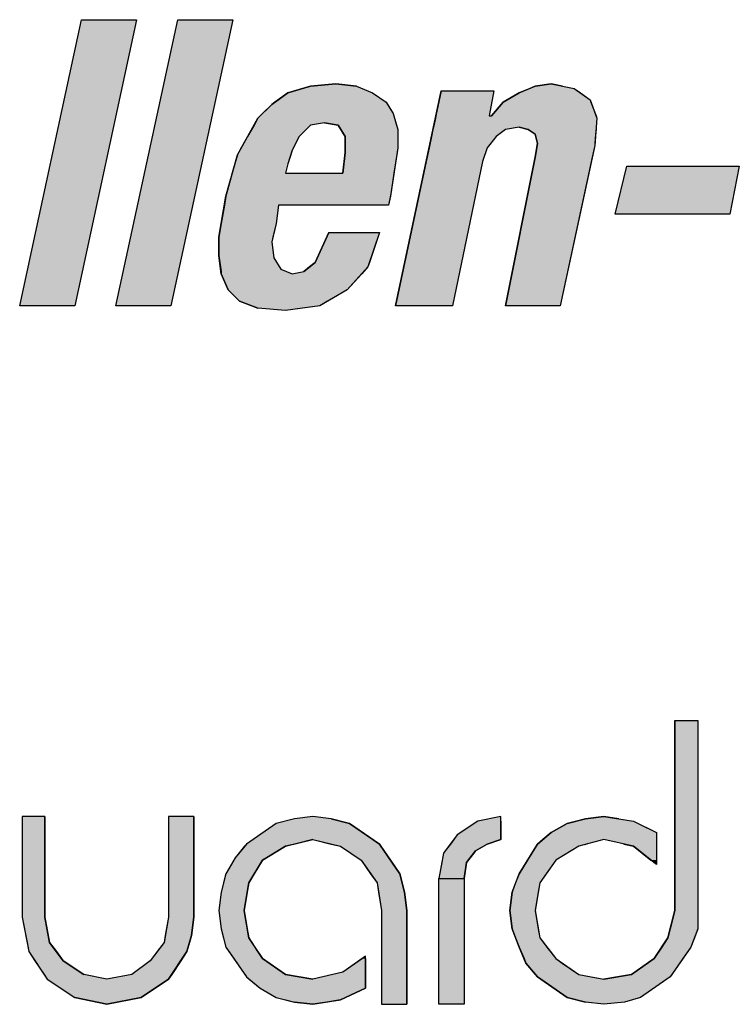
# Model space of a CAD drawing. Extents: x -61.5 to -29.8, y 43.6 to 61.2.
# Drawn here: x -33.4 to -33.2, y 55.2 to 55.6 of the extents above; entities that cross this region are included whole.
import ezdxf

# ---------------------------------------------------------------- set-up
doc = ezdxf.new("R2010")
doc.units = 0
doc.layers.add('OBJECT', color=7, linetype='CONTINUOUS')

# ---------------------------------------------------------------- blocks, each defined once
blk = doc.blocks.new('*U24')
at = {"layer": 'OBJECT', "linetype": 'CONTINUOUS'}
for p, q in [((-33.3365, 55.53883), (-33.34516, 55.53623)), ((-33.32698, 55.53969), (-33.3365, 55.53883)), ((-33.31919, 55.53883), (-33.32698, 55.53969)), ((-33.31919, 55.53883), (-33.31313, 55.53623)), ((-33.34516, 55.53623), (-33.35001, 55.53277)), ((-33.31313, 55.53623), (-33.30794, 55.53277)), ((-33.35122, 55.5319), (-33.35468, 55.52844)), ((-33.35001, 55.53277), (-33.35122, 55.5319)), ((-33.30794, 55.53277), (-33.30742, 55.5319)), ((-33.30742, 55.5319), (-33.30534, 55.52844)), ((-33.35468, 55.52844), (-33.35641, 55.52671)), ((-33.30534, 55.52844), (-33.30485, 55.52671)), ((-33.35787, 55.52411), (-33.36031, 55.51979)), ((-33.35738, 55.52498), (-33.35787, 55.52411)), ((-33.35641, 55.52671), (-33.35738, 55.52498)), ((-33.3365, 55.52411), (-33.34083, 55.51979)), ((-33.33131, 55.52498), (-33.3365, 55.52411)), ((-33.33131, 55.52498), (-33.32612, 55.52411)), ((-33.32612, 55.52411), (-33.32508, 55.52238)), ((-33.30485, 55.52671), (-33.30435, 55.52498)), ((-33.30435, 55.52498), (-33.30411, 55.52411)), ((-33.30411, 55.52411), (-33.30361, 55.52238)), ((-33.36031, 55.51979), (-33.36323, 55.51459)), ((-33.34083, 55.51979), (-33.34343, 55.51459)), ((-33.32508, 55.52238), (-33.32352, 55.51979)), ((-33.32352, 55.51979), (-33.32352, 55.51546)), ((-33.30361, 55.52238), (-33.30361, 55.51979)), ((-33.30361, 55.51979), (-33.30361, 55.51546)), ((-33.3642, 55.51286), (-33.36516, 55.5094)), ((-33.36323, 55.51459), (-33.3642, 55.51286)), ((-33.344, 55.51286), (-33.34516, 55.5094)), ((-33.34343, 55.51459), (-33.344, 55.51286)), ((-33.32352, 55.51373), (-33.32439, 55.50594)), ((-33.32352, 55.51546), (-33.32352, 55.51373)), ((-33.30387, 55.51373), (-33.30504, 55.50594)), ((-33.30361, 55.51546), (-33.30387, 55.51373)), ((-33.36516, 55.5094), (-33.36612, 55.50594)), ((-33.34516, 55.5094), (-33.34602, 55.50594)), ((-33.36612, 55.50594), (-33.36829, 55.49815)), ((-33.30504, 55.50594), (-33.30621, 55.49815)), ((-33.36829, 55.49815), (-33.36853, 55.49728)), ((-33.30621, 55.49815), (-33.30638, 55.49728)), ((-33.36911, 55.49382), (-33.37026, 55.4869)), ((-33.36853, 55.49728), (-33.36911, 55.49382)), ((-33.34862, 55.49382), (-33.34949, 55.4869)), ((-33.30638, 55.49728), (-33.30707, 55.49382)), ((-33.37026, 55.4869), (-33.37113, 55.4817)), ((-33.34949, 55.4869), (-33.35079, 55.4817)), ((-33.32958, 55.48343), (-33.33477, 55.47218)), ((-33.31054, 55.48343), (-33.31429, 55.47218)), ((-33.37113, 55.4817), (-33.37113, 55.47997)), ((-33.37113, 55.47997), (-33.37113, 55.47478)), ((-33.35079, 55.4817), (-33.35122, 55.47997)), ((-33.35122, 55.47997), (-33.35048, 55.47478)), ((-33.37113, 55.47478), (-33.37102, 55.47391)), ((-33.37102, 55.47391), (-33.37048, 55.46958)), ((-33.35048, 55.47478), (-33.35035, 55.47391)), ((-33.35035, 55.47391), (-33.34776, 55.46958)), ((-33.33477, 55.47218), (-33.33694, 55.47045)), ((-33.31429, 55.47218), (-33.31486, 55.47045)), ((-33.37048, 55.46958), (-33.37037, 55.46872)), ((-33.37037, 55.46872), (-33.37026, 55.46785)), ((-33.37026, 55.46785), (-33.36766, 55.46179)), ((-33.34776, 55.46958), (-33.34559, 55.46872)), ((-33.33694, 55.47045), (-33.3391, 55.46872)), ((-33.3172, 55.46785), (-33.32265, 55.46179)), ((-33.31642, 55.46872), (-33.3172, 55.46785)), ((-33.31486, 55.47045), (-33.31642, 55.46872)), ((-33.36766, 55.46179), (-33.36334, 55.45747)), ((-33.32265, 55.46179), (-33.33007, 55.45747)), ((-33.36334, 55.45747), (-33.35872, 55.45574)), ((-33.33007, 55.45747), (-33.33304, 55.45574)), ((-33.35872, 55.45574), (-33.35641, 55.45487)), ((-33.34602, 55.454), (-33.35641, 55.45487)), ((-33.33953, 55.45487), (-33.34602, 55.454)), ((-33.33304, 55.45574), (-33.33953, 55.45487))]:
    blk.add_line(p, q, dxfattribs=at)
for points in [[(-33.3365, 55.53883), (-33.34516, 55.53623), (-33.31313, 55.53623)], [(-33.32698, 55.53969), (-33.3365, 55.53883), (-33.31919, 55.53883)], [(-33.34516, 55.53623), (-33.35001, 55.53277), (-33.30794, 55.53277)], [(-33.35122, 55.5319), (-33.35468, 55.52844), (-33.30534, 55.52844)], [(-33.35001, 55.53277), (-33.35122, 55.5319), (-33.30742, 55.5319)], [(-33.35468, 55.52844), (-33.35641, 55.52671), (-33.30485, 55.52671)], [(-33.35787, 55.52411), (-33.36031, 55.51979), (-33.34083, 55.51979)], [(-33.35738, 55.52498), (-33.35787, 55.52411), (-33.3365, 55.52411)], [(-33.35641, 55.52671), (-33.35738, 55.52498), (-33.30435, 55.52498)], [(-33.33131, 55.52498), (-33.32612, 55.52411), (-33.30411, 55.52411)], [(-33.32612, 55.52411), (-33.32508, 55.52238), (-33.30361, 55.52238)], [(-33.36031, 55.51979), (-33.36323, 55.51459), (-33.34343, 55.51459)], [(-33.32508, 55.52238), (-33.32352, 55.51979), (-33.30361, 55.51979)], [(-33.32352, 55.51979), (-33.32352, 55.51546), (-33.30361, 55.51546)], [(-33.3642, 55.51286), (-33.36516, 55.5094), (-33.34516, 55.5094)], [(-33.36323, 55.51459), (-33.3642, 55.51286), (-33.344, 55.51286)], [(-33.32352, 55.51373), (-33.32439, 55.50594), (-33.30504, 55.50594)], [(-33.32352, 55.51546), (-33.32352, 55.51373), (-33.30387, 55.51373)], [(-33.36516, 55.5094), (-33.36612, 55.50594), (-33.34602, 55.50594)], [(-33.36612, 55.50594), (-33.36829, 55.49815), (-33.30621, 55.49815)], [(-33.36829, 55.49815), (-33.36853, 55.49728), (-33.30638, 55.49728)], [(-33.36911, 55.49382), (-33.37026, 55.4869), (-33.34949, 55.4869)], [(-33.36853, 55.49728), (-33.36911, 55.49382), (-33.30707, 55.49382)], [(-33.37026, 55.4869), (-33.37113, 55.4817), (-33.35079, 55.4817)], [(-33.32958, 55.48343), (-33.33477, 55.47218), (-33.31429, 55.47218)], [(-33.37113, 55.4817), (-33.37113, 55.47997), (-33.35122, 55.47997)], [(-33.37113, 55.47997), (-33.37113, 55.47478), (-33.35048, 55.47478)], [(-33.37113, 55.47478), (-33.37102, 55.47391), (-33.35035, 55.47391)], [(-33.37102, 55.47391), (-33.37048, 55.46958), (-33.34776, 55.46958)], [(-33.33477, 55.47218), (-33.33694, 55.47045), (-33.31486, 55.47045)], [(-33.37048, 55.46958), (-33.37037, 55.46872), (-33.34559, 55.46872)], [(-33.37037, 55.46872), (-33.37026, 55.46785), (-33.34343, 55.46785)], [(-33.37026, 55.46785), (-33.36766, 55.46179), (-33.32265, 55.46179)], [(-33.3391, 55.46872), (-33.34343, 55.46785), (-33.3172, 55.46785)], [(-33.33694, 55.47045), (-33.3391, 55.46872), (-33.31642, 55.46872)], [(-33.36766, 55.46179), (-33.36334, 55.45747), (-33.33007, 55.45747)], [(-33.36334, 55.45747), (-33.35872, 55.45574), (-33.33304, 55.45574)], [(-33.35872, 55.45574), (-33.35641, 55.45487), (-33.33953, 55.45487)]]:
    blk.add_solid(points, dxfattribs=at)
at = {"layer": 'OBJECT', "linetype": 'CONTINUOUS', "extrusion": (0, 0, -1)}
for points in [[(33.3365, 55.53883), (33.31919, 55.53883), (33.31313, 55.53623)], [(33.34516, 55.53623), (33.31313, 55.53623), (33.30794, 55.53277)], [(33.35122, 55.5319), (33.30742, 55.5319), (33.30534, 55.52844)], [(33.35001, 55.53277), (33.30794, 55.53277), (33.30742, 55.5319)], [(33.35468, 55.52844), (33.30534, 55.52844), (33.30485, 55.52671)], [(33.35787, 55.52411), (33.3365, 55.52411), (33.34083, 55.51979)], [(33.35738, 55.52498), (33.33131, 55.52498), (33.3365, 55.52411)], [(33.35641, 55.52671), (33.30485, 55.52671), (33.30435, 55.52498)], [(33.33131, 55.52498), (33.30435, 55.52498), (33.30411, 55.52411)], [(33.32612, 55.52411), (33.30411, 55.52411), (33.30361, 55.52238)], [(33.36031, 55.51979), (33.34083, 55.51979), (33.34343, 55.51459)], [(33.32508, 55.52238), (33.30361, 55.52238), (33.30361, 55.51979)], [(33.32352, 55.51979), (33.30361, 55.51979), (33.30361, 55.51546)], [(33.3642, 55.51286), (33.344, 55.51286), (33.34516, 55.5094)], [(33.36323, 55.51459), (33.34343, 55.51459), (33.344, 55.51286)], [(33.32352, 55.51546), (33.30361, 55.51546), (33.30387, 55.51373)], [(33.32352, 55.51373), (33.30387, 55.51373), (33.30504, 55.50594)], [(33.36516, 55.5094), (33.34516, 55.5094), (33.34602, 55.50594)], [(33.36612, 55.50594), (33.30504, 55.50594), (33.30621, 55.49815)], [(33.36829, 55.49815), (33.30621, 55.49815), (33.30638, 55.49728)], [(33.36911, 55.49382), (33.34862, 55.49382), (33.34949, 55.4869)], [(33.36853, 55.49728), (33.30638, 55.49728), (33.30707, 55.49382)], [(33.37026, 55.4869), (33.34949, 55.4869), (33.35079, 55.4817)], [(33.32958, 55.48343), (33.31054, 55.48343), (33.31429, 55.47218)], [(33.37113, 55.4817), (33.35079, 55.4817), (33.35122, 55.47997)], [(33.37113, 55.47997), (33.35122, 55.47997), (33.35048, 55.47478)], [(33.37113, 55.47478), (33.35048, 55.47478), (33.35035, 55.47391)], [(33.37102, 55.47391), (33.35035, 55.47391), (33.34776, 55.46958)], [(33.33477, 55.47218), (33.31429, 55.47218), (33.31486, 55.47045)], [(33.37048, 55.46958), (33.34776, 55.46958), (33.34559, 55.46872)], [(33.37037, 55.46872), (33.34559, 55.46872), (33.34343, 55.46785)], [(33.37026, 55.46785), (33.3172, 55.46785), (33.32265, 55.46179)], [(33.3391, 55.46872), (33.31642, 55.46872), (33.3172, 55.46785)], [(33.33694, 55.47045), (33.31486, 55.47045), (33.31642, 55.46872)], [(33.36766, 55.46179), (33.32265, 55.46179), (33.33007, 55.45747)], [(33.36334, 55.45747), (33.33007, 55.45747), (33.33304, 55.45574)], [(33.35872, 55.45574), (33.33304, 55.45574), (33.33953, 55.45487)], [(33.35641, 55.45487), (33.33953, 55.45487), (33.34602, 55.454)]]:
    blk.add_solid(points, dxfattribs=at)
blk = doc.blocks.new('*U25')
at = {"layer": 'OBJECT', "linetype": 'CONTINUOUS'}
for p, q in [((-33.25168, 55.53883), (-33.2537, 55.53796)), ((-33.24562, 55.53969), (-33.25168, 55.53883)), ((-33.24129, 55.53883), (-33.24562, 55.53969)), ((-33.24129, 55.53883), (-33.23696, 55.53796)), ((-33.28717, 55.5371), (-33.28919, 55.52758)), ((-33.26726, 55.5371), (-33.26899, 55.52758)), ((-33.25774, 55.53623), (-33.26228, 55.53364)), ((-33.2537, 55.53796), (-33.25774, 55.53623)), ((-33.23696, 55.53796), (-33.23454, 55.53623)), ((-33.23454, 55.53623), (-33.2309, 55.53364)), ((-33.2638, 55.53277), (-33.26812, 55.52758)), ((-33.26228, 55.53364), (-33.2638, 55.53277)), ((-33.2309, 55.53364), (-33.23058, 55.53277)), ((-33.23058, 55.53277), (-33.22863, 55.52758)), ((-33.28919, 55.52758), (-33.28938, 55.52671)), ((-33.22863, 55.52758), (-33.22831, 55.52671)), ((-33.28938, 55.52671), (-33.29011, 55.52325)), ((-33.22831, 55.52671), (-33.2286, 55.52325)), ((-33.29085, 55.51979), (-33.29177, 55.51546)), ((-33.2903, 55.52238), (-33.29085, 55.51979)), ((-33.29011, 55.52325), (-33.2903, 55.52238)), ((-33.26639, 55.51979), (-33.26986, 55.51546)), ((-33.26293, 55.52238), (-33.26639, 55.51979)), ((-33.25774, 55.52325), (-33.26293, 55.52238)), ((-33.25774, 55.52325), (-33.25427, 55.52238)), ((-33.25427, 55.52238), (-33.25168, 55.52065)), ((-33.25168, 55.52065), (-33.25081, 55.51719)), ((-33.22881, 55.52065), (-33.2291, 55.51719)), ((-33.22867, 55.52238), (-33.22881, 55.52065)), ((-33.2286, 55.52325), (-33.22867, 55.52238)), ((-33.25096, 55.51632), (-33.25168, 55.512)), ((-33.25081, 55.51719), (-33.25096, 55.51632)), ((-33.22917, 55.51632), (-33.2301, 55.512)), ((-33.2291, 55.51719), (-33.22917, 55.51632)), ((-33.29177, 55.51546), (-33.29288, 55.51027)), ((-33.26986, 55.51546), (-33.27159, 55.51027)), ((-33.29288, 55.51027), (-33.30448, 55.45574)), ((-33.27159, 55.51027), (-33.28284, 55.45574)), ((-33.25168, 55.512), (-33.26293, 55.45574)), ((-33.2301, 55.512), (-33.24216, 55.45574))]:
    blk.add_line(p, q, dxfattribs=at)
for points in [[(-33.25168, 55.53883), (-33.2537, 55.53796), (-33.23696, 55.53796)], [(-33.24562, 55.53969), (-33.25168, 55.53883), (-33.24129, 55.53883)], [(-33.28717, 55.5371), (-33.28919, 55.52758), (-33.26899, 55.52758)], [(-33.25774, 55.53623), (-33.26228, 55.53364), (-33.2309, 55.53364)], [(-33.2537, 55.53796), (-33.25774, 55.53623), (-33.23454, 55.53623)], [(-33.2638, 55.53277), (-33.26812, 55.52758), (-33.22863, 55.52758)], [(-33.26228, 55.53364), (-33.2638, 55.53277), (-33.23058, 55.53277)], [(-33.28919, 55.52758), (-33.28938, 55.52671), (-33.22831, 55.52671)], [(-33.28938, 55.52671), (-33.29011, 55.52325), (-33.2286, 55.52325)], [(-33.29085, 55.51979), (-33.29177, 55.51546), (-33.26986, 55.51546)], [(-33.2903, 55.52238), (-33.29085, 55.51979), (-33.26639, 55.51979)], [(-33.29011, 55.52325), (-33.2903, 55.52238), (-33.26293, 55.52238)], [(-33.25774, 55.52325), (-33.25427, 55.52238), (-33.22867, 55.52238)], [(-33.25427, 55.52238), (-33.25168, 55.52065), (-33.22881, 55.52065)], [(-33.25168, 55.52065), (-33.25081, 55.51719), (-33.2291, 55.51719)], [(-33.25096, 55.51632), (-33.25168, 55.512), (-33.2301, 55.512)], [(-33.25081, 55.51719), (-33.25096, 55.51632), (-33.22917, 55.51632)], [(-33.29177, 55.51546), (-33.29288, 55.51027), (-33.27159, 55.51027)], [(-33.29288, 55.51027), (-33.30448, 55.45574), (-33.28284, 55.45574)], [(-33.25168, 55.512), (-33.26293, 55.45574), (-33.24216, 55.45574)]]:
    blk.add_solid(points, dxfattribs=at)
at = {"layer": 'OBJECT', "linetype": 'CONTINUOUS', "extrusion": (0, 0, -1)}
for points in [[(33.25168, 55.53883), (33.24129, 55.53883), (33.23696, 55.53796)], [(33.28717, 55.5371), (33.26726, 55.5371), (33.26899, 55.52758)], [(33.25774, 55.53623), (33.23454, 55.53623), (33.2309, 55.53364)], [(33.2537, 55.53796), (33.23696, 55.53796), (33.23454, 55.53623)], [(33.2638, 55.53277), (33.23058, 55.53277), (33.22863, 55.52758)], [(33.26228, 55.53364), (33.2309, 55.53364), (33.23058, 55.53277)], [(33.28919, 55.52758), (33.22863, 55.52758), (33.22831, 55.52671)], [(33.28938, 55.52671), (33.22831, 55.52671), (33.2286, 55.52325)], [(33.29085, 55.51979), (33.26639, 55.51979), (33.26986, 55.51546)], [(33.2903, 55.52238), (33.26293, 55.52238), (33.26639, 55.51979)], [(33.29011, 55.52325), (33.25774, 55.52325), (33.26293, 55.52238)], [(33.25774, 55.52325), (33.2286, 55.52325), (33.22867, 55.52238)], [(33.25427, 55.52238), (33.22867, 55.52238), (33.22881, 55.52065)], [(33.25168, 55.52065), (33.22881, 55.52065), (33.2291, 55.51719)], [(33.25096, 55.51632), (33.22917, 55.51632), (33.2301, 55.512)], [(33.25081, 55.51719), (33.2291, 55.51719), (33.22917, 55.51632)], [(33.29177, 55.51546), (33.26986, 55.51546), (33.27159, 55.51027)], [(33.29288, 55.51027), (33.27159, 55.51027), (33.28284, 55.45574)], [(33.25168, 55.512), (33.2301, 55.512), (33.24216, 55.45574)]]:
    blk.add_solid(points, dxfattribs=at)
blk = doc.blocks.new('*U33')
at = {"layer": 'OBJECT', "linetype": 'CONTINUOUS'}
for p, q in [((-33.44556, 55.26272), (-33.44556, 55.22463)), ((-33.43691, 55.26272), (-33.43691, 55.22463)), ((-33.39017, 55.26272), (-33.39017, 55.22463)), ((-33.38065, 55.26272), (-33.38065, 55.22463)), ((-33.44556, 55.22463), (-33.44366, 55.21511)), ((-33.43691, 55.22463), (-33.43518, 55.21511)), ((-33.39017, 55.22463), (-33.39143, 55.21771)), ((-33.38065, 55.22463), (-33.38151, 55.21771)), ((-33.44366, 55.21511), (-33.44297, 55.21165)), ((-33.43518, 55.21511), (-33.43258, 55.21165)), ((-33.3919, 55.21511), (-33.3945, 55.21165)), ((-33.39143, 55.21771), (-33.3919, 55.21511)), ((-33.38225, 55.21511), (-33.38324, 55.21165)), ((-33.38151, 55.21771), (-33.38225, 55.21511)), ((-33.44297, 55.21165), (-33.44066, 55.20818)), ((-33.43258, 55.21165), (-33.42998, 55.20818)), ((-33.3945, 55.21165), (-33.39709, 55.20818)), ((-33.38324, 55.21165), (-33.38555, 55.20818)), ((-33.44066, 55.20818), (-33.4372, 55.20299)), ((-33.42998, 55.20818), (-33.42219, 55.20299)), ((-33.39709, 55.20818), (-33.40402, 55.20299)), ((-33.38555, 55.20818), (-33.38901, 55.20299)), ((-33.4372, 55.20299), (-33.43604, 55.20126)), ((-33.43604, 55.20126), (-33.42566, 55.19434)), ((-33.39017, 55.20126), (-33.40055, 55.19434)), ((-33.38901, 55.20299), (-33.39017, 55.20126)), ((-33.41354, 55.19174), (-33.42566, 55.19434)), ((-33.40055, 55.19434), (-33.41354, 55.19174))]:
    blk.add_line(p, q, dxfattribs=at)
for points in [[(-33.44556, 55.26272), (-33.44556, 55.22463), (-33.43691, 55.22463)], [(-33.39017, 55.26272), (-33.39017, 55.22463), (-33.38065, 55.22463)], [(-33.44556, 55.22463), (-33.44366, 55.21511), (-33.43518, 55.21511)], [(-33.39017, 55.22463), (-33.39143, 55.21771), (-33.38151, 55.21771)], [(-33.44366, 55.21511), (-33.44297, 55.21165), (-33.43258, 55.21165)], [(-33.3919, 55.21511), (-33.3945, 55.21165), (-33.38324, 55.21165)], [(-33.39143, 55.21771), (-33.3919, 55.21511), (-33.38225, 55.21511)], [(-33.44297, 55.21165), (-33.44066, 55.20818), (-33.42998, 55.20818)], [(-33.3945, 55.21165), (-33.39709, 55.20818), (-33.38555, 55.20818)], [(-33.44066, 55.20818), (-33.4372, 55.20299), (-33.42219, 55.20299)], [(-33.39709, 55.20818), (-33.40402, 55.20299), (-33.38901, 55.20299)], [(-33.4372, 55.20299), (-33.43604, 55.20126), (-33.41354, 55.20126)], [(-33.43604, 55.20126), (-33.42566, 55.19434), (-33.40055, 55.19434)], [(-33.40402, 55.20299), (-33.41354, 55.20126), (-33.39017, 55.20126)]]:
    blk.add_solid(points, dxfattribs=at)
at = {"layer": 'OBJECT', "linetype": 'CONTINUOUS', "extrusion": (0, 0, -1)}
for points in [[(33.44556, 55.26272), (33.43691, 55.26272), (33.43691, 55.22463)], [(33.39017, 55.26272), (33.38065, 55.26272), (33.38065, 55.22463)], [(33.44556, 55.22463), (33.43691, 55.22463), (33.43518, 55.21511)], [(33.39017, 55.22463), (33.38065, 55.22463), (33.38151, 55.21771)], [(33.44366, 55.21511), (33.43518, 55.21511), (33.43258, 55.21165)], [(33.3919, 55.21511), (33.38225, 55.21511), (33.38324, 55.21165)], [(33.39143, 55.21771), (33.38151, 55.21771), (33.38225, 55.21511)], [(33.44297, 55.21165), (33.43258, 55.21165), (33.42998, 55.20818)], [(33.3945, 55.21165), (33.38324, 55.21165), (33.38555, 55.20818)], [(33.44066, 55.20818), (33.42998, 55.20818), (33.42219, 55.20299)], [(33.39709, 55.20818), (33.38555, 55.20818), (33.38901, 55.20299)], [(33.4372, 55.20299), (33.42219, 55.20299), (33.41354, 55.20126)], [(33.43604, 55.20126), (33.39017, 55.20126), (33.40055, 55.19434)], [(33.40402, 55.20299), (33.38901, 55.20299), (33.39017, 55.20126)], [(33.42566, 55.19434), (33.40055, 55.19434), (33.41354, 55.19174)]]:
    blk.add_solid(points, dxfattribs=at)
blk = doc.blocks.new('*U36')
at = {"layer": 'OBJECT', "linetype": 'CONTINUOUS'}
for p, q in [((-33.27332, 55.26098), (-33.28111, 55.25579)), ((-33.26466, 55.26272), (-33.27332, 55.26098)), ((-33.26466, 55.26098), (-33.26466, 55.26272)), ((-33.26466, 55.26098), (-33.26466, 55.25579)), ((-33.28111, 55.25579), (-33.28241, 55.25406)), ((-33.26466, 55.25579), (-33.26466, 55.25406)), ((-33.2837, 55.25233), (-33.28565, 55.24973)), ((-33.28241, 55.25406), (-33.2837, 55.25233)), ((-33.26986, 55.25233), (-33.27418, 55.24973)), ((-33.26466, 55.25406), (-33.26986, 55.25233)), ((-33.2863, 55.24887), (-33.28693, 55.2454)), ((-33.28565, 55.24973), (-33.2863, 55.24887)), ((-33.27488, 55.24887), (-33.27765, 55.2454)), ((-33.27418, 55.24973), (-33.27488, 55.24887)), ((-33.28693, 55.2454), (-33.28803, 55.23934)), ((-33.27765, 55.2454), (-33.27851, 55.23934))]:
    blk.add_line(p, q, dxfattribs=at)
for points in [[(-33.27332, 55.26098), (-33.28111, 55.25579), (-33.26466, 55.25579)], [(-33.26466, 55.26272), (-33.27332, 55.26098), (-33.26466, 55.26098)], [(-33.28111, 55.25579), (-33.28241, 55.25406), (-33.26466, 55.25406)], [(-33.2837, 55.25233), (-33.28565, 55.24973), (-33.27418, 55.24973)], [(-33.28241, 55.25406), (-33.2837, 55.25233), (-33.26986, 55.25233)], [(-33.2863, 55.24887), (-33.28693, 55.2454), (-33.27765, 55.2454)], [(-33.28565, 55.24973), (-33.2863, 55.24887), (-33.27488, 55.24887)], [(-33.28693, 55.2454), (-33.28803, 55.23934), (-33.27851, 55.23934)]]:
    blk.add_solid(points, dxfattribs=at)
at = {"layer": 'OBJECT', "linetype": 'CONTINUOUS', "extrusion": (0, 0, -1)}
for points in [[(33.27332, 55.26098), (33.26466, 55.26098), (33.26466, 55.25579)], [(33.28111, 55.25579), (33.26466, 55.25579), (33.26466, 55.25406)], [(33.2837, 55.25233), (33.26986, 55.25233), (33.27418, 55.24973)], [(33.28241, 55.25406), (33.26466, 55.25406), (33.26986, 55.25233)], [(33.2863, 55.24887), (33.27488, 55.24887), (33.27765, 55.2454)], [(33.28565, 55.24973), (33.27418, 55.24973), (33.27488, 55.24887)], [(33.28693, 55.2454), (33.27765, 55.2454), (33.27851, 55.23934)]]:
    blk.add_solid(points, dxfattribs=at)
blk = doc.blocks.new('*U37')
at = {"layer": 'OBJECT', "linetype": 'CONTINUOUS'}
for p, q in [((-33.19888, 55.29907), (-33.19888, 55.22723)), ((-33.19022, 55.29907), (-33.19022, 55.22723)), ((-33.23956, 55.26012), (-33.24562, 55.25666)), ((-33.2361, 55.26098), (-33.23956, 55.26012)), ((-33.23264, 55.26185), (-33.2361, 55.26098)), ((-33.22571, 55.26272), (-33.23264, 55.26185)), ((-33.22009, 55.26185), (-33.22571, 55.26272)), ((-33.22009, 55.26185), (-33.21446, 55.26098)), ((-33.21446, 55.26098), (-33.21273, 55.26012)), ((-33.21273, 55.26012), (-33.2058, 55.25666)), ((-33.24562, 55.25666), (-33.24874, 55.25406)), ((-33.2058, 55.25666), (-33.2058, 55.25406)), ((-33.25081, 55.25233), (-33.25135, 55.25146)), ((-33.24874, 55.25406), (-33.25081, 55.25233)), ((-33.23206, 55.25233), (-33.23523, 55.25146)), ((-33.21821, 55.25233), (-33.21446, 55.25146)), ((-33.2058, 55.25406), (-33.2058, 55.25233)), ((-33.2058, 55.25233), (-33.2058, 55.25146)), ((-33.25135, 55.25146), (-33.25454, 55.24627)), ((-33.23523, 55.25146), (-33.24389, 55.24627)), ((-33.21446, 55.25146), (-33.20797, 55.24627)), ((-33.2058, 55.25146), (-33.2058, 55.24627)), ((-33.25454, 55.24627), (-33.25774, 55.24108)), ((-33.24389, 55.24627), (-33.24752, 55.24108)), ((-33.2058, 55.24454), (-33.20797, 55.24627)), ((-33.2058, 55.24627), (-33.2058, 55.24454)), ((-33.25774, 55.24108), (-33.25904, 55.23761)), ((-33.24752, 55.24108), (-33.24995, 55.23761)), ((-33.25904, 55.23761), (-33.26033, 55.23415)), ((-33.24995, 55.23761), (-33.25052, 55.23415)), ((-33.26033, 55.23415), (-33.2612, 55.22723)), ((-33.25052, 55.23415), (-33.25168, 55.22723)), ((-33.2612, 55.22723), (-33.26033, 55.2203)), ((-33.25168, 55.22723), (-33.25052, 55.2203)), ((-33.19888, 55.22723), (-33.20061, 55.2203)), ((-33.19022, 55.22723), (-33.19022, 55.2203)), ((-33.26033, 55.2203), (-33.25904, 55.21684)), ((-33.25052, 55.2203), (-33.24995, 55.21684)), ((-33.20061, 55.2203), (-33.20148, 55.21684)), ((-33.19022, 55.2203), (-33.19152, 55.21684)), ((-33.25904, 55.21684), (-33.25774, 55.21338)), ((-33.24995, 55.21684), (-33.24725, 55.21338)), ((-33.20148, 55.21684), (-33.20378, 55.21338)), ((-33.19152, 55.21684), (-33.19282, 55.21338)), ((-33.25774, 55.21338), (-33.25588, 55.20905)), ((-33.24725, 55.21338), (-33.24389, 55.20905)), ((-33.20378, 55.21338), (-33.20667, 55.20905)), ((-33.19282, 55.21338), (-33.19582, 55.20905)), ((-33.25588, 55.20905), (-33.25514, 55.20732)), ((-33.25514, 55.20732), (-33.25153, 55.20299)), ((-33.24389, 55.20905), (-33.24142, 55.20732)), ((-33.24142, 55.20732), (-33.23523, 55.20299)), ((-33.20667, 55.20905), (-33.21532, 55.20299)), ((-33.19582, 55.20905), (-33.20001, 55.20299)), ((-33.25153, 55.20299), (-33.25081, 55.20213)), ((-33.25081, 55.20213), (-33.24956, 55.20126)), ((-33.24956, 55.20126), (-33.23956, 55.19434)), ((-33.23523, 55.20299), (-33.23047, 55.20213)), ((-33.23047, 55.20213), (-33.22571, 55.20126)), ((-33.22052, 55.20213), (-33.22571, 55.20126)), ((-33.21532, 55.20299), (-33.22052, 55.20213)), ((-33.20186, 55.20126), (-33.21186, 55.19434)), ((-33.20061, 55.20213), (-33.20186, 55.20126)), ((-33.20001, 55.20299), (-33.20061, 55.20213)), ((-33.23956, 55.19434), (-33.23264, 55.1926)), ((-33.22571, 55.19174), (-33.23264, 55.1926)), ((-33.21792, 55.1926), (-33.22571, 55.19174)), ((-33.21186, 55.19434), (-33.21792, 55.1926))]:
    blk.add_line(p, q, dxfattribs=at)
for points in [[(-33.19888, 55.29907), (-33.19888, 55.22723), (-33.19022, 55.22723)], [(-33.23956, 55.26012), (-33.24562, 55.25666), (-33.2058, 55.25666)], [(-33.2361, 55.26098), (-33.23956, 55.26012), (-33.21273, 55.26012)], [(-33.23264, 55.26185), (-33.2361, 55.26098), (-33.21446, 55.26098)], [(-33.22571, 55.26272), (-33.23264, 55.26185), (-33.22009, 55.26185)], [(-33.24562, 55.25666), (-33.24874, 55.25406), (-33.2058, 55.25406)], [(-33.25081, 55.25233), (-33.25135, 55.25146), (-33.23523, 55.25146)], [(-33.24874, 55.25406), (-33.25081, 55.25233), (-33.23206, 55.25233)], [(-33.22571, 55.25406), (-33.21821, 55.25233), (-33.2058, 55.25233)], [(-33.21821, 55.25233), (-33.21446, 55.25146), (-33.2058, 55.25146)], [(-33.25135, 55.25146), (-33.25454, 55.24627), (-33.24389, 55.24627)], [(-33.21446, 55.25146), (-33.20797, 55.24627), (-33.2058, 55.24627)], [(-33.25454, 55.24627), (-33.25774, 55.24108), (-33.24752, 55.24108)], [(-33.25774, 55.24108), (-33.25904, 55.23761), (-33.24995, 55.23761)], [(-33.25904, 55.23761), (-33.26033, 55.23415), (-33.25052, 55.23415)], [(-33.26033, 55.23415), (-33.2612, 55.22723), (-33.25168, 55.22723)], [(-33.2612, 55.22723), (-33.26033, 55.2203), (-33.25052, 55.2203)], [(-33.19888, 55.22723), (-33.20061, 55.2203), (-33.19022, 55.2203)], [(-33.26033, 55.2203), (-33.25904, 55.21684), (-33.24995, 55.21684)], [(-33.20061, 55.2203), (-33.20148, 55.21684), (-33.19152, 55.21684)], [(-33.25904, 55.21684), (-33.25774, 55.21338), (-33.24725, 55.21338)], [(-33.20148, 55.21684), (-33.20378, 55.21338), (-33.19282, 55.21338)], [(-33.25774, 55.21338), (-33.25588, 55.20905), (-33.24389, 55.20905)], [(-33.20378, 55.21338), (-33.20667, 55.20905), (-33.19582, 55.20905)], [(-33.25588, 55.20905), (-33.25514, 55.20732), (-33.24142, 55.20732)], [(-33.25514, 55.20732), (-33.25153, 55.20299), (-33.23523, 55.20299)], [(-33.20667, 55.20905), (-33.21532, 55.20299), (-33.20001, 55.20299)], [(-33.25153, 55.20299), (-33.25081, 55.20213), (-33.23047, 55.20213)], [(-33.25081, 55.20213), (-33.24956, 55.20126), (-33.22571, 55.20126)], [(-33.24956, 55.20126), (-33.23956, 55.19434), (-33.21186, 55.19434)], [(-33.22052, 55.20213), (-33.22571, 55.20126), (-33.20186, 55.20126)], [(-33.21532, 55.20299), (-33.22052, 55.20213), (-33.20061, 55.20213)], [(-33.23956, 55.19434), (-33.23264, 55.1926), (-33.21792, 55.1926)]]:
    blk.add_solid(points, dxfattribs=at)
at = {"layer": 'OBJECT', "linetype": 'CONTINUOUS', "extrusion": (0, 0, -1)}
for points in [[(33.19888, 55.29907), (33.19022, 55.29907), (33.19022, 55.22723)], [(33.23956, 55.26012), (33.21273, 55.26012), (33.2058, 55.25666)], [(33.2361, 55.26098), (33.21446, 55.26098), (33.21273, 55.26012)], [(33.23264, 55.26185), (33.22009, 55.26185), (33.21446, 55.26098)], [(33.24562, 55.25666), (33.2058, 55.25666), (33.2058, 55.25406)], [(33.25081, 55.25233), (33.23206, 55.25233), (33.23523, 55.25146)], [(33.24874, 55.25406), (33.22571, 55.25406), (33.23206, 55.25233)], [(33.22571, 55.25406), (33.2058, 55.25406), (33.2058, 55.25233)], [(33.21821, 55.25233), (33.2058, 55.25233), (33.2058, 55.25146)], [(33.25135, 55.25146), (33.23523, 55.25146), (33.24389, 55.24627)], [(33.21446, 55.25146), (33.2058, 55.25146), (33.2058, 55.24627)], [(33.25454, 55.24627), (33.24389, 55.24627), (33.24752, 55.24108)], [(33.20797, 55.24627), (33.2058, 55.24627), (33.2058, 55.24454)], [(33.25774, 55.24108), (33.24752, 55.24108), (33.24995, 55.23761)], [(33.25904, 55.23761), (33.24995, 55.23761), (33.25052, 55.23415)], [(33.26033, 55.23415), (33.25052, 55.23415), (33.25168, 55.22723)], [(33.2612, 55.22723), (33.25168, 55.22723), (33.25052, 55.2203)], [(33.19888, 55.22723), (33.19022, 55.22723), (33.19022, 55.2203)], [(33.26033, 55.2203), (33.25052, 55.2203), (33.24995, 55.21684)], [(33.20061, 55.2203), (33.19022, 55.2203), (33.19152, 55.21684)], [(33.25904, 55.21684), (33.24995, 55.21684), (33.24725, 55.21338)], [(33.20148, 55.21684), (33.19152, 55.21684), (33.19282, 55.21338)], [(33.25774, 55.21338), (33.24725, 55.21338), (33.24389, 55.20905)], [(33.20378, 55.21338), (33.19282, 55.21338), (33.19582, 55.20905)], [(33.25588, 55.20905), (33.24389, 55.20905), (33.24142, 55.20732)], [(33.25514, 55.20732), (33.24142, 55.20732), (33.23523, 55.20299)], [(33.20667, 55.20905), (33.19582, 55.20905), (33.20001, 55.20299)], [(33.25153, 55.20299), (33.23523, 55.20299), (33.23047, 55.20213)], [(33.25081, 55.20213), (33.23047, 55.20213), (33.22571, 55.20126)], [(33.24956, 55.20126), (33.20186, 55.20126), (33.21186, 55.19434)], [(33.22052, 55.20213), (33.20061, 55.20213), (33.20186, 55.20126)], [(33.21532, 55.20299), (33.20001, 55.20299), (33.20061, 55.20213)], [(33.23956, 55.19434), (33.21186, 55.19434), (33.21792, 55.1926)], [(33.23264, 55.1926), (33.21792, 55.1926), (33.22571, 55.19174)]]:
    blk.add_solid(points, dxfattribs=at)
blk = doc.blocks.new('*U38')
at = {"layer": 'OBJECT', "linetype": 'CONTINUOUS'}
for p, q in [((-33.34949, 55.26012), (-33.35824, 55.25406)), ((-33.34256, 55.26185), (-33.34949, 55.26012)), ((-33.33564, 55.26272), (-33.34256, 55.26185)), ((-33.32871, 55.26185), (-33.33564, 55.26272)), ((-33.32871, 55.26185), (-33.32179, 55.26012)), ((-33.32179, 55.26012), (-33.31304, 55.25406)), ((-33.36074, 55.25233), (-33.36146, 55.25146)), ((-33.35824, 55.25406), (-33.36074, 55.25233)), ((-33.34256, 55.25233), (-33.34602, 55.25146)), ((-33.33564, 55.25406), (-33.34256, 55.25233)), ((-33.33564, 55.25406), (-33.32871, 55.25233)), ((-33.32871, 55.25233), (-33.32525, 55.25146)), ((-33.31304, 55.25406), (-33.31054, 55.25233)), ((-33.31054, 55.25233), (-33.30994, 55.25146)), ((-33.36146, 55.25146), (-33.36507, 55.24713)), ((-33.34602, 55.25146), (-33.35324, 55.24713)), ((-33.32525, 55.25146), (-33.31746, 55.24627)), ((-33.30994, 55.25146), (-33.30634, 55.24627)), ((-33.36556, 55.24627), (-33.36853, 55.24108)), ((-33.36507, 55.24713), (-33.36556, 55.24627)), ((-33.35468, 55.24627), (-33.3578, 55.24108)), ((-33.35324, 55.24713), (-33.35468, 55.24627)), ((-33.31746, 55.24627), (-33.31383, 55.24108)), ((-33.30634, 55.24627), (-33.30275, 55.24108)), ((-33.36853, 55.24108), (-33.36939, 55.23761)), ((-33.3578, 55.24108), (-33.35987, 55.23761)), ((-33.31383, 55.24108), (-33.3114, 55.23761)), ((-33.30275, 55.24108), (-33.30188, 55.23761)), ((-33.36939, 55.23761), (-33.37026, 55.23415)), ((-33.35987, 55.23761), (-33.36045, 55.23415)), ((-33.3114, 55.23761), (-33.31082, 55.23415)), ((-33.30188, 55.23761), (-33.30102, 55.23415)), ((-33.37026, 55.23415), (-33.37113, 55.22723)), ((-33.36045, 55.23415), (-33.3616, 55.22723)), ((-33.31082, 55.23415), (-33.30967, 55.22723)), ((-33.30102, 55.23415), (-33.30015, 55.22723)), ((-33.37113, 55.22723), (-33.37026, 55.2203)), ((-33.3616, 55.22723), (-33.36045, 55.2203)), ((-33.30967, 55.22723), (-33.30967, 55.19174)), ((-33.30015, 55.22723), (-33.30015, 55.19174)), ((-33.37026, 55.2203), (-33.36939, 55.21684)), ((-33.36045, 55.2203), (-33.35987, 55.21684)), ((-33.36939, 55.21684), (-33.36853, 55.21338)), ((-33.35987, 55.21684), (-33.35757, 55.21338)), ((-33.36853, 55.21338), (-33.36553, 55.20905)), ((-33.35757, 55.21338), (-33.35468, 55.20905)), ((-33.36553, 55.20905), (-33.36134, 55.20299)), ((-33.35468, 55.20905), (-33.34602, 55.20299)), ((-33.31697, 55.20905), (-33.32439, 55.20386)), ((-33.31573, 55.20992), (-33.31697, 55.20905)), ((-33.31573, 55.20905), (-33.31573, 55.20992)), ((-33.31573, 55.20905), (-33.31573, 55.20386)), ((-33.32439, 55.20386), (-33.33564, 55.20126)), ((-33.31573, 55.20386), (-33.31573, 55.20126)), ((-33.36134, 55.20299), (-33.36074, 55.20213)), ((-33.36074, 55.20213), (-33.3597, 55.20126)), ((-33.3597, 55.20126), (-33.35555, 55.1978)), ((-33.34602, 55.20299), (-33.34083, 55.20213)), ((-33.34083, 55.20213), (-33.33564, 55.20126)), ((-33.31573, 55.20126), (-33.31573, 55.1978)), ((-33.35555, 55.1978), (-33.34949, 55.19434)), ((-33.31573, 55.1978), (-33.32335, 55.19434)), ((-33.34949, 55.19434), (-33.34602, 55.19347)), ((-33.34602, 55.19347), (-33.34256, 55.1926)), ((-33.33564, 55.19174), (-33.34256, 55.1926)), ((-33.33044, 55.1926), (-33.33564, 55.19174)), ((-33.32525, 55.19347), (-33.33044, 55.1926)), ((-33.32335, 55.19434), (-33.32525, 55.19347))]:
    blk.add_line(p, q, dxfattribs=at)
for points in [[(-33.34949, 55.26012), (-33.35824, 55.25406), (-33.31304, 55.25406)], [(-33.34256, 55.26185), (-33.34949, 55.26012), (-33.32179, 55.26012)], [(-33.33564, 55.26272), (-33.34256, 55.26185), (-33.32871, 55.26185)], [(-33.36074, 55.25233), (-33.36146, 55.25146), (-33.34602, 55.25146)], [(-33.35824, 55.25406), (-33.36074, 55.25233), (-33.34256, 55.25233)], [(-33.33564, 55.25406), (-33.32871, 55.25233), (-33.31054, 55.25233)], [(-33.32871, 55.25233), (-33.32525, 55.25146), (-33.30994, 55.25146)], [(-33.36146, 55.25146), (-33.36507, 55.24713), (-33.35324, 55.24713)], [(-33.32525, 55.25146), (-33.31746, 55.24627), (-33.30634, 55.24627)], [(-33.36556, 55.24627), (-33.36853, 55.24108), (-33.3578, 55.24108)], [(-33.36507, 55.24713), (-33.36556, 55.24627), (-33.35468, 55.24627)], [(-33.31746, 55.24627), (-33.31383, 55.24108), (-33.30275, 55.24108)], [(-33.36853, 55.24108), (-33.36939, 55.23761), (-33.35987, 55.23761)], [(-33.31383, 55.24108), (-33.3114, 55.23761), (-33.30188, 55.23761)], [(-33.36939, 55.23761), (-33.37026, 55.23415), (-33.36045, 55.23415)], [(-33.3114, 55.23761), (-33.31082, 55.23415), (-33.30102, 55.23415)], [(-33.37026, 55.23415), (-33.37113, 55.22723), (-33.3616, 55.22723)], [(-33.31082, 55.23415), (-33.30967, 55.22723), (-33.30015, 55.22723)], [(-33.37113, 55.22723), (-33.37026, 55.2203), (-33.36045, 55.2203)], [(-33.30967, 55.22723), (-33.30967, 55.19174), (-33.30015, 55.19174)], [(-33.37026, 55.2203), (-33.36939, 55.21684), (-33.35987, 55.21684)], [(-33.36939, 55.21684), (-33.36853, 55.21338), (-33.35757, 55.21338)], [(-33.36853, 55.21338), (-33.36553, 55.20905), (-33.35468, 55.20905)], [(-33.36553, 55.20905), (-33.36134, 55.20299), (-33.34602, 55.20299)], [(-33.31697, 55.20905), (-33.32439, 55.20386), (-33.31573, 55.20386)], [(-33.31573, 55.20992), (-33.31697, 55.20905), (-33.31573, 55.20905)], [(-33.32439, 55.20386), (-33.33564, 55.20126), (-33.31573, 55.20126)], [(-33.36134, 55.20299), (-33.36074, 55.20213), (-33.34083, 55.20213)], [(-33.36074, 55.20213), (-33.3597, 55.20126), (-33.33564, 55.20126)], [(-33.3597, 55.20126), (-33.35555, 55.1978), (-33.31573, 55.1978)], [(-33.35555, 55.1978), (-33.34949, 55.19434), (-33.32335, 55.19434)], [(-33.34949, 55.19434), (-33.34602, 55.19347), (-33.32525, 55.19347)], [(-33.34602, 55.19347), (-33.34256, 55.1926), (-33.33044, 55.1926)]]:
    blk.add_solid(points, dxfattribs=at)
at = {"layer": 'OBJECT', "linetype": 'CONTINUOUS', "extrusion": (0, 0, -1)}
for points in [[(33.34949, 55.26012), (33.32179, 55.26012), (33.31304, 55.25406)], [(33.34256, 55.26185), (33.32871, 55.26185), (33.32179, 55.26012)], [(33.36074, 55.25233), (33.34256, 55.25233), (33.34602, 55.25146)], [(33.35824, 55.25406), (33.33564, 55.25406), (33.34256, 55.25233)], [(33.33564, 55.25406), (33.31304, 55.25406), (33.31054, 55.25233)], [(33.32871, 55.25233), (33.31054, 55.25233), (33.30994, 55.25146)], [(33.36146, 55.25146), (33.34602, 55.25146), (33.35324, 55.24713)], [(33.32525, 55.25146), (33.30994, 55.25146), (33.30634, 55.24627)], [(33.36556, 55.24627), (33.35468, 55.24627), (33.3578, 55.24108)], [(33.36507, 55.24713), (33.35324, 55.24713), (33.35468, 55.24627)], [(33.31746, 55.24627), (33.30634, 55.24627), (33.30275, 55.24108)], [(33.36853, 55.24108), (33.3578, 55.24108), (33.35987, 55.23761)], [(33.31383, 55.24108), (33.30275, 55.24108), (33.30188, 55.23761)], [(33.36939, 55.23761), (33.35987, 55.23761), (33.36045, 55.23415)], [(33.3114, 55.23761), (33.30188, 55.23761), (33.30102, 55.23415)], [(33.37026, 55.23415), (33.36045, 55.23415), (33.3616, 55.22723)], [(33.31082, 55.23415), (33.30102, 55.23415), (33.30015, 55.22723)], [(33.37113, 55.22723), (33.3616, 55.22723), (33.36045, 55.2203)], [(33.30967, 55.22723), (33.30015, 55.22723), (33.30015, 55.19174)], [(33.37026, 55.2203), (33.36045, 55.2203), (33.35987, 55.21684)], [(33.36939, 55.21684), (33.35987, 55.21684), (33.35757, 55.21338)], [(33.36853, 55.21338), (33.35757, 55.21338), (33.35468, 55.20905)], [(33.36553, 55.20905), (33.35468, 55.20905), (33.34602, 55.20299)], [(33.31697, 55.20905), (33.31573, 55.20905), (33.31573, 55.20386)], [(33.32439, 55.20386), (33.31573, 55.20386), (33.31573, 55.20126)], [(33.36134, 55.20299), (33.34602, 55.20299), (33.34083, 55.20213)], [(33.36074, 55.20213), (33.34083, 55.20213), (33.33564, 55.20126)], [(33.3597, 55.20126), (33.31573, 55.20126), (33.31573, 55.1978)], [(33.35555, 55.1978), (33.31573, 55.1978), (33.32335, 55.19434)], [(33.34949, 55.19434), (33.32335, 55.19434), (33.32525, 55.19347)], [(33.34602, 55.19347), (33.32525, 55.19347), (33.33044, 55.1926)], [(33.34256, 55.1926), (33.33044, 55.1926), (33.33564, 55.19174)]]:
    blk.add_solid(points, dxfattribs=at)

msp = doc.modelspace()

# ---------------------------------------------------------------- linework, layer by layer
at = {"layer": 'OBJECT', "color": 7, "linetype": 'CONTINUOUS'}
for p, q in [((-33.44643, 55.45574), (-33.42306, 55.56393)), ((-33.40229, 55.56393), (-33.42566, 55.45574)), ((-33.42306, 55.56393), (-33.40229, 55.56393)), ((-33.41008, 55.45574), (-33.38671, 55.56393)), ((-33.36593, 55.56393), (-33.3893, 55.45574)), ((-33.38671, 55.56393), (-33.36593, 55.56393)), ((-33.34516, 55.53623), (-33.3365, 55.53883)), ((-33.3365, 55.53883), (-33.32698, 55.53969)), ((-33.32698, 55.53969), (-33.31919, 55.53883)), ((-33.31919, 55.53883), (-33.31313, 55.53623)), ((-33.25774, 55.53623), (-33.25168, 55.53883)), ((-33.25168, 55.53883), (-33.24562, 55.53969)), ((-33.24562, 55.53969), (-33.23696, 55.53796)), ((-33.35122, 55.5319), (-33.34516, 55.53623)), ((-33.31313, 55.53623), (-33.30794, 55.53277)), ((-33.30448, 55.45574), (-33.28717, 55.5371)), ((-33.28717, 55.5371), (-33.26726, 55.5371)), ((-33.26726, 55.5371), (-33.26899, 55.52758)), ((-33.2638, 55.53277), (-33.25774, 55.53623)), ((-33.23696, 55.53796), (-33.2309, 55.53364)), ((-33.35641, 55.52671), (-33.35122, 55.5319)), ((-33.30794, 55.53277), (-33.30534, 55.52844)), ((-33.26812, 55.52758), (-33.2638, 55.53277)), ((-33.2309, 55.53364), (-33.22831, 55.52671)), ((-33.30534, 55.52844), (-33.30361, 55.52238)), ((-33.26899, 55.52758), (-33.26812, 55.52758)), ((-33.3642, 55.51286), (-33.35641, 55.52671)), ((-33.3365, 55.52411), (-33.34083, 55.51979)), ((-33.33131, 55.52498), (-33.3365, 55.52411)), ((-33.32612, 55.52411), (-33.33131, 55.52498)), ((-33.32352, 55.51979), (-33.32612, 55.52411)), ((-33.22831, 55.52671), (-33.22917, 55.51632)), ((-33.34083, 55.51979), (-33.34343, 55.51459)), ((-33.32352, 55.51373), (-33.32352, 55.51979)), ((-33.30361, 55.52238), (-33.30361, 55.51546)), ((-33.26639, 55.51979), (-33.26986, 55.51546)), ((-33.26293, 55.52238), (-33.26639, 55.51979)), ((-33.25774, 55.52325), (-33.26293, 55.52238)), ((-33.25427, 55.52238), (-33.25774, 55.52325)), ((-33.25168, 55.52065), (-33.25427, 55.52238)), ((-33.25081, 55.51719), (-33.25168, 55.52065)), ((-33.25168, 55.512), (-33.25081, 55.51719)), ((-33.22917, 55.51632), (-33.24216, 55.45574)), ((-33.36853, 55.49728), (-33.3642, 55.51286)), ((-33.34343, 55.51459), (-33.34516, 55.5094)), ((-33.32439, 55.50594), (-33.32352, 55.51373)), ((-33.30361, 55.51546), (-33.30621, 55.49815)), ((-33.26986, 55.51546), (-33.27159, 55.51027)), ((-33.34516, 55.5094), (-33.34602, 55.50594)), ((-33.27159, 55.51027), (-33.28284, 55.45574)), ((-33.26293, 55.45574), (-33.25168, 55.512)), ((-33.34602, 55.50594), (-33.32439, 55.50594)), ((-33.22138, 55.49036), (-33.21706, 55.50853)), ((-33.21706, 55.50853), (-33.17464, 55.50853)), ((-33.17464, 55.50853), (-33.17811, 55.49036)), ((-33.30621, 55.49815), (-33.30707, 55.49382)), ((-33.37113, 55.4817), (-33.36853, 55.49728)), ((-33.34862, 55.49382), (-33.34949, 55.4869)), ((-33.30707, 55.49382), (-33.34862, 55.49382)), ((-33.17811, 55.49036), (-33.22138, 55.49036)), ((-33.34949, 55.4869), (-33.35122, 55.47997)), ((-33.33477, 55.47218), (-33.32958, 55.48343)), ((-33.32958, 55.48343), (-33.31054, 55.48343)), ((-33.31054, 55.48343), (-33.31486, 55.47045)), ((-33.37113, 55.47478), (-33.37113, 55.4817)), ((-33.35122, 55.47997), (-33.35035, 55.47391)), ((-33.37026, 55.46785), (-33.37113, 55.47478)), ((-33.35035, 55.47391), (-33.34776, 55.46958)), ((-33.3391, 55.46872), (-33.33477, 55.47218)), ((-33.36766, 55.46179), (-33.37026, 55.46785)), ((-33.34776, 55.46958), (-33.34343, 55.46785)), ((-33.34343, 55.46785), (-33.3391, 55.46872)), ((-33.31486, 55.47045), (-33.32265, 55.46179)), ((-33.36334, 55.45747), (-33.36766, 55.46179)), ((-33.32265, 55.46179), (-33.33304, 55.45574)), ((-33.35641, 55.45487), (-33.36334, 55.45747)), ((-33.42566, 55.45574), (-33.44643, 55.45574)), ((-33.3893, 55.45574), (-33.41008, 55.45574)), ((-33.34602, 55.454), (-33.35641, 55.45487)), ((-33.33304, 55.45574), (-33.34602, 55.454)), ((-33.28284, 55.45574), (-33.30448, 55.45574)), ((-33.24216, 55.45574), (-33.26293, 55.45574)), ((-33.19888, 55.22723), (-33.19888, 55.29907)), ((-33.19888, 55.29907), (-33.19022, 55.29907)), ((-33.19022, 55.29907), (-33.19022, 55.22723)), ((-33.44556, 55.26272), (-33.44556, 55.22463)), ((-33.43691, 55.26272), (-33.44556, 55.26272)), ((-33.43691, 55.22463), (-33.43691, 55.26272)), ((-33.38065, 55.26272), (-33.39017, 55.26272)), ((-33.39017, 55.26272), (-33.39017, 55.22463)), ((-33.38065, 55.22463), (-33.38065, 55.26272)), ((-33.34949, 55.26012), (-33.36074, 55.25233)), ((-33.34256, 55.26185), (-33.34949, 55.26012)), ((-33.33564, 55.26272), (-33.34256, 55.26185)), ((-33.32871, 55.26185), (-33.33564, 55.26272)), ((-33.32179, 55.26012), (-33.32871, 55.26185)), ((-33.31054, 55.25233), (-33.32179, 55.26012)), ((-33.27332, 55.26098), (-33.28111, 55.25579)), ((-33.26466, 55.26272), (-33.27332, 55.26098)), ((-33.26466, 55.25406), (-33.26466, 55.26272)), ((-33.24562, 55.25666), (-33.23956, 55.26012)), ((-33.23956, 55.26012), (-33.23264, 55.26185)), ((-33.23264, 55.26185), (-33.22571, 55.26272)), ((-33.22571, 55.26272), (-33.21446, 55.26098)), ((-33.21446, 55.26098), (-33.2058, 55.25666)), ((-33.28111, 55.25579), (-33.2863, 55.24887)), ((-33.25081, 55.25233), (-33.24562, 55.25666)), ((-33.2058, 55.25666), (-33.2058, 55.24454)), ((-33.36074, 55.25233), (-33.36507, 55.24713)), ((-33.34602, 55.25146), (-33.33564, 55.25406)), ((-33.33564, 55.25406), (-33.32525, 55.25146)), ((-33.30275, 55.24108), (-33.31054, 55.25233)), ((-33.27418, 55.24973), (-33.26986, 55.25233)), ((-33.26986, 55.25233), (-33.26466, 55.25406)), ((-33.25774, 55.24108), (-33.25081, 55.25233)), ((-33.22571, 55.25406), (-33.23523, 55.25146)), ((-33.21446, 55.25146), (-33.22571, 55.25406)), ((-33.35468, 55.24627), (-33.34602, 55.25146)), ((-33.32525, 55.25146), (-33.31746, 55.24627)), ((-33.2863, 55.24887), (-33.28803, 55.23934)), ((-33.27765, 55.2454), (-33.27418, 55.24973)), ((-33.23523, 55.25146), (-33.24389, 55.24627)), ((-33.2058, 55.24454), (-33.21446, 55.25146)), ((-33.36507, 55.24713), (-33.36853, 55.24108)), ((-33.35987, 55.23761), (-33.35468, 55.24627)), ((-33.31746, 55.24627), (-33.3114, 55.23761)), ((-33.27851, 55.23934), (-33.27765, 55.2454)), ((-33.24389, 55.24627), (-33.24995, 55.23761)), ((-33.36853, 55.24108), (-33.37026, 55.23415)), ((-33.30102, 55.23415), (-33.30275, 55.24108)), ((-33.26033, 55.23415), (-33.25774, 55.24108)), ((-33.3616, 55.22723), (-33.35987, 55.23761)), ((-33.3114, 55.23761), (-33.30967, 55.22723)), ((-33.28803, 55.19174), (-33.28803, 55.23934)), ((-33.28803, 55.23934), (-33.27851, 55.23934)), ((-33.28803, 55.23934), (-33.27851, 55.23934)), ((-33.27851, 55.23934), (-33.27851, 55.19174)), ((-33.24995, 55.23761), (-33.25168, 55.22723)), ((-33.37026, 55.23415), (-33.37113, 55.22723)), ((-33.30015, 55.22723), (-33.30102, 55.23415)), ((-33.2612, 55.22723), (-33.26033, 55.23415)), ((-33.37113, 55.22723), (-33.37026, 55.2203)), ((-33.35987, 55.21684), (-33.3616, 55.22723)), ((-33.30967, 55.22723), (-33.30967, 55.19174)), ((-33.30015, 55.19174), (-33.30015, 55.22723)), ((-33.26033, 55.2203), (-33.2612, 55.22723)), ((-33.25168, 55.22723), (-33.24995, 55.21684)), ((-33.20148, 55.21684), (-33.19888, 55.22723)), ((-33.19022, 55.22723), (-33.19022, 55.2203)), ((-33.44556, 55.22463), (-33.44297, 55.21165)), ((-33.43518, 55.21511), (-33.43691, 55.22463)), ((-33.39017, 55.22463), (-33.3919, 55.21511)), ((-33.38151, 55.21771), (-33.38065, 55.22463)), ((-33.37026, 55.2203), (-33.36853, 55.21338)), ((-33.25774, 55.21338), (-33.26033, 55.2203)), ((-33.19022, 55.2203), (-33.19282, 55.21338)), ((-33.42998, 55.20818), (-33.43518, 55.21511)), ((-33.3919, 55.21511), (-33.39709, 55.20818)), ((-33.38324, 55.21165), (-33.38151, 55.21771)), ((-33.35468, 55.20905), (-33.35987, 55.21684)), ((-33.24995, 55.21684), (-33.24389, 55.20905)), ((-33.20667, 55.20905), (-33.20148, 55.21684)), ((-33.44297, 55.21165), (-33.43604, 55.20126)), ((-33.39017, 55.20126), (-33.38324, 55.21165)), ((-33.36853, 55.21338), (-33.36074, 55.20213)), ((-33.25514, 55.20732), (-33.25774, 55.21338)), ((-33.19282, 55.21338), (-33.20061, 55.20213)), ((-33.42219, 55.20299), (-33.42998, 55.20818)), ((-33.39709, 55.20818), (-33.40402, 55.20299)), ((-33.34602, 55.20299), (-33.35468, 55.20905)), ((-33.31573, 55.20992), (-33.32439, 55.20386)), ((-33.31573, 55.1978), (-33.31573, 55.20992)), ((-33.25081, 55.20213), (-33.25514, 55.20732)), ((-33.24389, 55.20905), (-33.23523, 55.20299)), ((-33.21532, 55.20299), (-33.20667, 55.20905)), ((-33.32439, 55.20386), (-33.33564, 55.20126)), ((-33.43604, 55.20126), (-33.42566, 55.19434)), ((-33.41354, 55.20126), (-33.42219, 55.20299)), ((-33.40402, 55.20299), (-33.41354, 55.20126)), ((-33.40055, 55.19434), (-33.39017, 55.20126)), ((-33.36074, 55.20213), (-33.35555, 55.1978)), ((-33.33564, 55.20126), (-33.34602, 55.20299)), ((-33.23956, 55.19434), (-33.25081, 55.20213)), ((-33.23523, 55.20299), (-33.22571, 55.20126)), ((-33.22571, 55.20126), (-33.21532, 55.20299)), ((-33.20061, 55.20213), (-33.21186, 55.19434)), ((-33.35555, 55.1978), (-33.34949, 55.19434)), ((-33.32525, 55.19347), (-33.31573, 55.1978)), ((-33.42566, 55.19434), (-33.41354, 55.19174)), ((-33.41354, 55.19174), (-33.40055, 55.19434)), ((-33.34949, 55.19434), (-33.34256, 55.1926)), ((-33.34256, 55.1926), (-33.33564, 55.19174)), ((-33.33564, 55.19174), (-33.32525, 55.19347)), ((-33.23264, 55.1926), (-33.23956, 55.19434)), ((-33.22571, 55.19174), (-33.23264, 55.1926)), ((-33.21792, 55.1926), (-33.22571, 55.19174)), ((-33.21186, 55.19434), (-33.21792, 55.1926)), ((-33.30967, 55.19174), (-33.30015, 55.19174)), ((-33.27851, 55.19174), (-33.28803, 55.19174))]:
    msp.add_line(p, q, dxfattribs=at)
at = {"layer": 'OBJECT', "color": 7}
for points in [[(-33.42306, 55.56393), (-33.40229, 55.56393), (-33.44643, 55.45574), (-33.42566, 55.45574)], [(-33.38671, 55.56393), (-33.36593, 55.56393), (-33.41008, 55.45574), (-33.3893, 55.45574)], [(-33.17464, 55.50853), (-33.17811, 55.49036), (-33.21706, 55.50853), (-33.22138, 55.49036)], [(-33.27851, 55.23934), (-33.27851, 55.19174), (-33.28803, 55.23934), (-33.28803, 55.19174)]]:
    msp.add_solid(points, dxfattribs=at)

# ---------------------------------------------------------------- block references
at = {"layer": 'OBJECT', "linetype": 'CONTINUOUS'}
for name in ['*U24', '*U25', '*U37', '*U33', '*U38', '*U36']:
    msp.add_blockref(name, (0, 0), dxfattribs=at)

doc.saveas('drawing.dxf')
